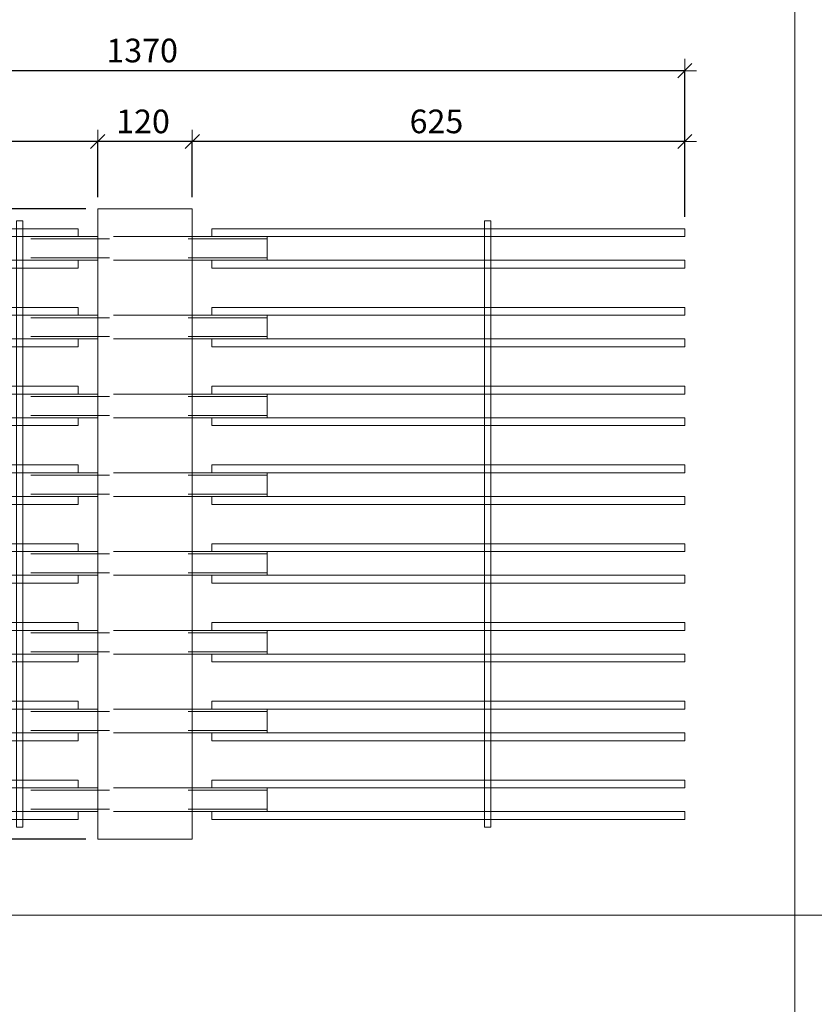
# Model space of a CAD drawing. Units: metres. Extents: x -7.9 to 22.6, y -30.7 to 22.3.
# Drawn here: x 14.2 to 15.2, y -29.4 to -28.2 of the extents above; entities that cross this region are included whole.
import ezdxf

# ---------------------------------------------------------------- set-up
doc = ezdxf.new("R2010")
doc.units = ezdxf.units.M
doc.header["$PDMODE"] = 65
doc.linetypes.add('AUSGEZOGEN', pattern=[0])
doc.linetypes.add('VERDECKT2_S2', pattern=[0.018, 0.01, -0.008])
for name, color, linetype, lineweight in [('1_TEIL', 59, 'AUSGEZOGEN', 13), ('EINLAGEN', 252, 'AUSGEZOGEN', 13), ('STANDARD', 7, 'AUSGEZOGEN', 13), ('VERMASSUNG_PRODUKTION', 6, 'AUSGEZOGEN', 13)]:
    doc.layers.add(name, color=color, linetype=linetype, lineweight=lineweight)
doc.styles.add('ARIAL', font='ARIAL.TTF')
doc.dimstyles.new('DIMSTYLE_3', dxfattribs={"dimtxt": 0.03, "dimasz": 0.03, "dimexe": 0, "dimexo": 0, "dimgap": 0.015, "dimtad": 2, "dimdec": 0, "dimlfac": 1000, "dimrnd": 0.1, "dimzin": 12, "dimdsep": 46, "dimtxsty": 'ARIAL', "dimblk1": 'ALL_ML_STRICH', "dimblk2": 'ALL_ML_STRICH', "dimsah": 1, "dimcen": 0, "dimclrd": 7, "dimclre": 6, "dimclrt": 7, "dimadec": 0, "dimazin": 0, "dimtfac": 1, "dimtdec": 0, "dimtix": 1, "dimtmove": 2, "dimatfit": 3, "dimfxl": 0, "dimtzin": 0, "dimlwd": 0, "dimlwe": 13, "dimarcsym": 0})
doc.dimstyles.new('DIMSTYLE_7', dxfattribs={"dimtxt": 0.03, "dimasz": 0.03, "dimexe": 0, "dimexo": 0, "dimgap": 0.015, "dimtad": 2, "dimdec": 0, "dimlfac": 1000, "dimrnd": 0.1, "dimzin": 12, "dimdsep": 46, "dimtxsty": 'ARIAL', "dimblk1": 'ALL_ML_STRICH', "dimblk2": 'ALL_ML_STRICH', "dimsah": 1, "dimcen": 0, "dimclrd": 7, "dimclre": 6, "dimclrt": 7, "dimadec": 0, "dimazin": 0, "dimtfac": 1, "dimtdec": 0, "dimtix": 1, "dimtmove": 2, "dimatfit": 3, "dimfxl": 0, "dimtvp": 1.2, "dimtzin": 0, "dimlwd": 0, "dimlwe": 13, "dimarcsym": 0})

# ---------------------------------------------------------------- blocks, each defined once
blk = doc.blocks.new('ALL_ML_STRICH')
at = {"color": 0, "linetype": 'ByBlock', "lineweight": -2}
for p, q in [((0, -0.5), (0, 0.5)), ((-1, 0), (0.5, 0)), ((-0.3, -0.3), (0.3, 0.3))]:
    blk.add_line(p, q, dxfattribs=at)
blk = doc.blocks.new('*D4886')
at = {"layer": 'DEFPOINTS', "color": 6, "lineweight": 13, "transparency": 33554687}
for p in [(14.2912, -28.4231), (13.4706, -29.2231), (14.2912, -29.2231)]:
    blk.add_point(p, dxfattribs=at)
at = {"layer": 'VERMASSUNG_PRODUKTION', "color": 6, "linetype": 'AUSGEZOGEN', "lineweight": -2, "transparency": 33554687}
for p, q in [((14.2762, -28.4231), (13.4706, -28.4231)), ((14.2762, -29.2231), (13.4706, -29.2231))]:
    blk.add_line(p, q, dxfattribs=at)
at = {"layer": 'VERMASSUNG_PRODUKTION', "color": 6, "lineweight": -2, "transparency": 33554687}
blk.add_line((13.4706, -29.2231), (13.4706, -28.4231), dxfattribs=at)
at = {"layer": 'VERMASSUNG_PRODUKTION', "color": 7, "lineweight": 13, "transparency": 33554687, "xscale": 0.03, "yscale": 0.03, "zscale": 0.03}
for p, rotation in [((13.4706, -28.4231), 90), ((13.4706, -29.2231), 270)]:
    blk.add_blockref('ALL_ML_STRICH', p, dxfattribs=dict(at, rotation=rotation))
at = {"layer": 'VERMASSUNG_PRODUKTION', "color": 7, "lineweight": 13, "transparency": 33554687, "insert": (13.4451, -28.8256), "char_height": 0.03, "width": 0.09, "attachment_point": 5, "rotation": 90, "style": 'ARIAL'}
blk.add_mtext('\\A1;{800}', dxfattribs=at)
blk = doc.blocks.new('*D5022')
at = {"layer": 'DEFPOINTS', "color": 6, "lineweight": 13, "transparency": 33554687}
for p in [(15.0362, -28.2475), (13.6662, -28.4481), (15.0362, -28.4481)]:
    blk.add_point(p, dxfattribs=at)
at = {"layer": 'VERMASSUNG_PRODUKTION', "color": 6, "linetype": 'AUSGEZOGEN', "lineweight": -2, "transparency": 33554687}
for p, q in [((13.6662, -28.4331), (13.6662, -28.2475)), ((15.0362, -28.4331), (15.0362, -28.2475))]:
    blk.add_line(p, q, dxfattribs=at)
at = {"layer": 'VERMASSUNG_PRODUKTION', "color": 6, "lineweight": -2, "transparency": 33554687}
blk.add_line((15.0362, -28.2475), (13.6662, -28.2475), dxfattribs=at)
at = {"layer": 'VERMASSUNG_PRODUKTION', "color": 7, "lineweight": 13, "transparency": 33554687, "xscale": 0.03, "yscale": 0.03, "zscale": 0.03}
for p, rotation in [((13.6662, -28.2475), 180), ((15.0362, -28.2475), 360)]:
    blk.add_blockref('ALL_ML_STRICH', p, dxfattribs=dict(at, rotation=rotation))
at = {"layer": 'VERMASSUNG_PRODUKTION', "color": 7, "lineweight": 13, "transparency": 33554687, "insert": (14.3476, -28.2219), "char_height": 0.03, "width": 0.12, "attachment_point": 5, "style": 'ARIAL'}
blk.add_mtext('\\A1;{1370}', dxfattribs=at)
blk = doc.blocks.new('*D5023')
at = {"layer": 'DEFPOINTS', "color": 6, "lineweight": 13, "transparency": 33554687}
for p in [(15.0362, -28.3375), (14.4112, -28.4231), (15.0362, -28.4481)]:
    blk.add_point(p, dxfattribs=at)
at = {"layer": 'VERMASSUNG_PRODUKTION', "color": 6, "linetype": 'AUSGEZOGEN', "lineweight": -2, "transparency": 33554687}
for p, q in [((14.4112, -28.4081), (14.4112, -28.3375)), ((15.0362, -28.4331), (15.0362, -28.3375))]:
    blk.add_line(p, q, dxfattribs=at)
at = {"layer": 'VERMASSUNG_PRODUKTION', "color": 6, "lineweight": -2, "transparency": 33554687}
blk.add_line((15.0362, -28.3375), (14.4112, -28.3375), dxfattribs=at)
at = {"layer": 'VERMASSUNG_PRODUKTION', "color": 7, "lineweight": 13, "transparency": 33554687, "xscale": 0.03, "yscale": 0.03, "zscale": 0.03}
for p, rotation in [((14.4112, -28.3375), 180), ((15.0362, -28.3375), 360)]:
    blk.add_blockref('ALL_ML_STRICH', p, dxfattribs=dict(at, rotation=rotation))
at = {"layer": 'VERMASSUNG_PRODUKTION', "color": 7, "lineweight": 13, "transparency": 33554687, "insert": (14.7211, -28.3119), "char_height": 0.03, "width": 0.09, "attachment_point": 5, "style": 'ARIAL'}
blk.add_mtext('\\A1;{625}', dxfattribs=at)
blk = doc.blocks.new('*D5024')
at = {"layer": 'DEFPOINTS', "color": 6, "lineweight": 13, "transparency": 33554687}
for p in [(14.4112, -28.3375), (14.2912, -28.4231), (14.4112, -28.4231)]:
    blk.add_point(p, dxfattribs=at)
at = {"layer": 'VERMASSUNG_PRODUKTION', "color": 6, "linetype": 'AUSGEZOGEN', "lineweight": -2, "transparency": 33554687}
for p, q in [((14.2912, -28.4081), (14.2912, -28.3375)), ((14.4112, -28.4081), (14.4112, -28.3375))]:
    blk.add_line(p, q, dxfattribs=at)
at = {"layer": 'VERMASSUNG_PRODUKTION', "color": 6, "lineweight": -2, "transparency": 33554687}
blk.add_line((14.4112, -28.3375), (14.2912, -28.3375), dxfattribs=at)
at = {"layer": 'VERMASSUNG_PRODUKTION', "color": 7, "lineweight": 13, "transparency": 33554687, "xscale": 0.03, "yscale": 0.03, "zscale": 0.03}
for p, rotation in [((14.2912, -28.3375), 180), ((14.4112, -28.3375), 360)]:
    blk.add_blockref('ALL_ML_STRICH', p, dxfattribs=dict(at, rotation=rotation))
at = {"layer": 'VERMASSUNG_PRODUKTION', "color": 7, "lineweight": 13, "transparency": 33554687, "insert": (14.3487, -28.3119), "char_height": 0.03, "width": 0.09, "attachment_point": 5, "style": 'ARIAL'}
blk.add_mtext('\\A1;{120}', dxfattribs=at)
blk = doc.blocks.new('*D5025')
at = {"layer": 'DEFPOINTS', "color": 6, "lineweight": 13, "transparency": 33554687}
for p in [(14.2912, -28.3375), (14.2912, -28.4231), (13.6662, -28.4481)]:
    blk.add_point(p, dxfattribs=at)
at = {"layer": 'VERMASSUNG_PRODUKTION', "color": 6, "linetype": 'AUSGEZOGEN', "lineweight": -2, "transparency": 33554687}
for p, q in [((13.6662, -28.4331), (13.6662, -28.3375)), ((14.2912, -28.4081), (14.2912, -28.3375))]:
    blk.add_line(p, q, dxfattribs=at)
at = {"layer": 'VERMASSUNG_PRODUKTION', "color": 6, "lineweight": -2, "transparency": 33554687}
blk.add_line((14.2912, -28.3375), (13.6662, -28.3375), dxfattribs=at)
at = {"layer": 'VERMASSUNG_PRODUKTION', "color": 7, "lineweight": 13, "transparency": 33554687, "xscale": 0.03, "yscale": 0.03, "zscale": 0.03}
for p, rotation in [((13.6662, -28.3375), 180), ((14.2912, -28.3375), 360)]:
    blk.add_blockref('ALL_ML_STRICH', p, dxfattribs=dict(at, rotation=rotation))
at = {"layer": 'VERMASSUNG_PRODUKTION', "color": 7, "lineweight": 13, "transparency": 33554687, "insert": (13.9761, -28.3119), "char_height": 0.03, "width": 0.09, "attachment_point": 5, "style": 'ARIAL'}
blk.add_mtext('\\A1;{625}', dxfattribs=at)
blk = doc.blocks.new('*D5065')
at = {"layer": 'DEFPOINTS', "color": 6, "lineweight": 13, "transparency": 33554687}
for p in [(14.1962, -29.1731), (13.5606, -29.2231), (14.2912, -29.2231)]:
    blk.add_point(p, dxfattribs=at)
at = {"layer": 'VERMASSUNG_PRODUKTION', "color": 6, "linetype": 'AUSGEZOGEN', "lineweight": -2, "transparency": 33554687}
for p, q in [((14.1812, -29.1731), (13.5606, -29.1731)), ((14.2762, -29.2231), (13.5606, -29.2231))]:
    blk.add_line(p, q, dxfattribs=at)
at = {"layer": 'VERMASSUNG_PRODUKTION', "color": 6, "lineweight": -2, "transparency": 33554687}
blk.add_line((13.5606, -29.2231), (13.5606, -29.1731), dxfattribs=at)
at = {"layer": 'VERMASSUNG_PRODUKTION', "color": 7, "lineweight": 13, "transparency": 33554687, "xscale": 0.03, "yscale": 0.03, "zscale": 0.03}
for p, rotation in [((13.5606, -29.1731), 90), ((13.5606, -29.2231), 270)]:
    blk.add_blockref('ALL_ML_STRICH', p, dxfattribs=dict(at, rotation=rotation))
at = {"layer": 'VERMASSUNG_PRODUKTION', "color": 7, "lineweight": 13, "transparency": 33554687, "insert": (13.5351, -29.2557), "char_height": 0.03, "width": 0.06, "attachment_point": 5, "rotation": 90, "style": 'ARIAL'}
blk.add_mtext('\\A1;{50}', dxfattribs=at)
blk = doc.blocks.new('*D5066')
at = {"layer": 'DEFPOINTS', "color": 6, "lineweight": 13, "transparency": 33554687}
for p in [(14.1882, -29.0731), (13.5606, -29.1731), (14.1962, -29.1731)]:
    blk.add_point(p, dxfattribs=at)
at = {"layer": 'VERMASSUNG_PRODUKTION', "color": 6, "linetype": 'AUSGEZOGEN', "lineweight": -2, "transparency": 33554687}
for p, q in [((14.1732, -29.0731), (13.5606, -29.0731)), ((14.1812, -29.1731), (13.5606, -29.1731))]:
    blk.add_line(p, q, dxfattribs=at)
at = {"layer": 'VERMASSUNG_PRODUKTION', "color": 6, "lineweight": -2, "transparency": 33554687}
blk.add_line((13.5606, -29.1731), (13.5606, -29.0731), dxfattribs=at)
at = {"layer": 'VERMASSUNG_PRODUKTION', "color": 7, "lineweight": 13, "transparency": 33554687, "xscale": 0.03, "yscale": 0.03, "zscale": 0.03}
for p, rotation in [((13.5606, -29.0731), 90), ((13.5606, -29.1731), 270)]:
    blk.add_blockref('ALL_ML_STRICH', p, dxfattribs=dict(at, rotation=rotation))
at = {"layer": 'VERMASSUNG_PRODUKTION', "color": 7, "lineweight": 13, "transparency": 33554687, "insert": (13.5351, -29.1256), "char_height": 0.03, "width": 0.09, "attachment_point": 5, "rotation": 90, "style": 'ARIAL'}
blk.add_mtext('\\A1;{100}', dxfattribs=at)
blk = doc.blocks.new('*D5071')
at = {"layer": 'DEFPOINTS', "color": 6, "lineweight": 13, "transparency": 33554687}
for p in [(14.1962, -28.5731), (13.5606, -28.6731), (14.1882, -28.6731)]:
    blk.add_point(p, dxfattribs=at)
at = {"layer": 'VERMASSUNG_PRODUKTION', "color": 6, "linetype": 'AUSGEZOGEN', "lineweight": -2, "transparency": 33554687}
for p, q in [((14.1812, -28.5731), (13.5606, -28.5731)), ((14.1732, -28.6731), (13.5606, -28.6731))]:
    blk.add_line(p, q, dxfattribs=at)
at = {"layer": 'VERMASSUNG_PRODUKTION', "color": 6, "lineweight": -2, "transparency": 33554687}
blk.add_line((13.5606, -28.6731), (13.5606, -28.5731), dxfattribs=at)
at = {"layer": 'VERMASSUNG_PRODUKTION', "color": 7, "lineweight": 13, "transparency": 33554687, "xscale": 0.03, "yscale": 0.03, "zscale": 0.03}
for p, rotation in [((13.5606, -28.5731), 90), ((13.5606, -28.6731), 270)]:
    blk.add_blockref('ALL_ML_STRICH', p, dxfattribs=dict(at, rotation=rotation))
at = {"layer": 'VERMASSUNG_PRODUKTION', "color": 7, "lineweight": 13, "transparency": 33554687, "insert": (13.5351, -28.6256), "char_height": 0.03, "width": 0.09, "attachment_point": 5, "rotation": 90, "style": 'ARIAL'}
blk.add_mtext('\\A1;{100}', dxfattribs=at)
blk = doc.blocks.new('*D5072')
at = {"layer": 'DEFPOINTS', "color": 6, "lineweight": 13, "transparency": 33554687}
for p in [(14.1962, -28.4731), (13.5606, -28.5731), (14.1962, -28.5731)]:
    blk.add_point(p, dxfattribs=at)
at = {"layer": 'VERMASSUNG_PRODUKTION', "color": 6, "linetype": 'AUSGEZOGEN', "lineweight": -2, "transparency": 33554687}
for p, q in [((14.1812, -28.4731), (13.5606, -28.4731)), ((14.1812, -28.5731), (13.5606, -28.5731))]:
    blk.add_line(p, q, dxfattribs=at)
at = {"layer": 'VERMASSUNG_PRODUKTION', "color": 6, "lineweight": -2, "transparency": 33554687}
blk.add_line((13.5606, -28.5731), (13.5606, -28.4731), dxfattribs=at)
at = {"layer": 'VERMASSUNG_PRODUKTION', "color": 7, "lineweight": 13, "transparency": 33554687, "xscale": 0.03, "yscale": 0.03, "zscale": 0.03}
for p, rotation in [((13.5606, -28.4731), 90), ((13.5606, -28.5731), 270)]:
    blk.add_blockref('ALL_ML_STRICH', p, dxfattribs=dict(at, rotation=rotation))
at = {"layer": 'VERMASSUNG_PRODUKTION', "color": 7, "lineweight": 13, "transparency": 33554687, "insert": (13.5351, -28.5256), "char_height": 0.03, "width": 0.09, "attachment_point": 5, "rotation": 90, "style": 'ARIAL'}
blk.add_mtext('\\A1;{100}', dxfattribs=at)
blk = doc.blocks.new('*D5073')
at = {"layer": 'DEFPOINTS', "color": 6, "lineweight": 13, "transparency": 33554687}
for p in [(14.2912, -28.4231), (13.5606, -28.4731), (14.1962, -28.4731)]:
    blk.add_point(p, dxfattribs=at)
at = {"layer": 'VERMASSUNG_PRODUKTION', "color": 6, "linetype": 'AUSGEZOGEN', "lineweight": -2, "transparency": 33554687}
for p, q in [((14.2762, -28.4231), (13.5606, -28.4231)), ((14.1812, -28.4731), (13.5606, -28.4731))]:
    blk.add_line(p, q, dxfattribs=at)
at = {"layer": 'VERMASSUNG_PRODUKTION', "color": 6, "lineweight": -2, "transparency": 33554687}
blk.add_line((13.5606, -28.4731), (13.5606, -28.4231), dxfattribs=at)
at = {"layer": 'VERMASSUNG_PRODUKTION', "color": 7, "lineweight": 13, "transparency": 33554687, "xscale": 0.03, "yscale": 0.03, "zscale": 0.03}
for p, rotation in [((13.5606, -28.4231), 90), ((13.5606, -28.4731), 270)]:
    blk.add_blockref('ALL_ML_STRICH', p, dxfattribs=dict(at, rotation=rotation))
at = {"layer": 'VERMASSUNG_PRODUKTION', "color": 7, "lineweight": 13, "transparency": 33554687, "insert": (13.5351, -28.3931), "char_height": 0.03, "width": 0.06, "attachment_point": 5, "rotation": 90, "style": 'ARIAL'}
blk.add_mtext('\\A1;{50}', dxfattribs=at)

msp = doc.modelspace()

# ---------------------------------------------------------------- linework, layer by layer
at = {"layer": '1_TEIL', "transparency": 33554687}
for points in [[(14.26619, -28.4481), (13.66619, -28.4481), (13.66619, -28.4581), (14.26619, -28.4581), (14.26619, -28.4481)], [(14.18819, -29.2081), (14.18819, -28.4381), (14.19619, -28.4381), (14.19619, -29.2081), (14.18819, -29.2081)], [(14.43619, -28.4481), (15.03619, -28.4481), (15.03619, -28.4581), (14.43619, -28.4581), (14.43619, -28.4481)], [(14.78219, -29.2081), (14.78219, -28.4381), (14.79019, -28.4381), (14.79019, -29.2081), (14.78219, -29.2081)], [(14.26619, -28.4881), (13.66619, -28.4881), (13.66619, -28.4981), (14.26619, -28.4981), (14.26619, -28.4881)], [(14.43619, -28.4881), (15.03619, -28.4881), (15.03619, -28.4981), (14.43619, -28.4981), (14.43619, -28.4881)], [(14.26619, -28.5481), (13.66619, -28.5481), (13.66619, -28.5581), (14.26619, -28.5581), (14.26619, -28.5481)], [(14.43619, -28.5481), (15.03619, -28.5481), (15.03619, -28.5581), (14.43619, -28.5581), (14.43619, -28.5481)], [(14.26619, -28.5881), (13.66619, -28.5881), (13.66619, -28.5981), (14.26619, -28.5981), (14.26619, -28.5881)], [(14.43619, -28.5881), (15.03619, -28.5881), (15.03619, -28.5981), (14.43619, -28.5981), (14.43619, -28.5881)], [(14.26619, -28.6481), (13.66619, -28.6481), (13.66619, -28.6581), (14.26619, -28.6581), (14.26619, -28.6481)], [(14.43619, -28.6481), (15.03619, -28.6481), (15.03619, -28.6581), (14.43619, -28.6581), (14.43619, -28.6481)], [(14.26619, -28.6881), (13.66619, -28.6881), (13.66619, -28.6981), (14.26619, -28.6981), (14.26619, -28.6881)], [(14.43619, -28.6881), (15.03619, -28.6881), (15.03619, -28.6981), (14.43619, -28.6981), (14.43619, -28.6881)], [(14.26619, -28.7481), (13.66619, -28.7481), (13.66619, -28.7581), (14.26619, -28.7581), (14.26619, -28.7481)], [(14.43619, -28.7481), (15.03619, -28.7481), (15.03619, -28.7581), (14.43619, -28.7581), (14.43619, -28.7481)], [(14.26619, -28.7881), (13.66619, -28.7881), (13.66619, -28.7981), (14.26619, -28.7981), (14.26619, -28.7881)], [(14.43619, -28.7881), (15.03619, -28.7881), (15.03619, -28.7981), (14.43619, -28.7981), (14.43619, -28.7881)], [(14.26619, -28.8481), (13.66619, -28.8481), (13.66619, -28.8581), (14.26619, -28.8581), (14.26619, -28.8481)], [(14.43619, -28.8481), (15.03619, -28.8481), (15.03619, -28.8581), (14.43619, -28.8581), (14.43619, -28.8481)], [(14.26619, -28.8881), (13.66619, -28.8881), (13.66619, -28.8981), (14.26619, -28.8981), (14.26619, -28.8881)], [(14.43619, -28.8881), (15.03619, -28.8881), (15.03619, -28.8981), (14.43619, -28.8981), (14.43619, -28.8881)], [(14.26619, -28.9481), (13.66619, -28.9481), (13.66619, -28.9581), (14.26619, -28.9581), (14.26619, -28.9481)], [(14.43619, -28.9481), (15.03619, -28.9481), (15.03619, -28.9581), (14.43619, -28.9581), (14.43619, -28.9481)], [(14.26619, -28.9881), (13.66619, -28.9881), (13.66619, -28.9981), (14.26619, -28.9981), (14.26619, -28.9881)], [(14.43619, -28.9881), (15.03619, -28.9881), (15.03619, -28.9981), (14.43619, -28.9981), (14.43619, -28.9881)], [(14.26619, -29.0481), (13.66619, -29.0481), (13.66619, -29.0581), (14.26619, -29.0581), (14.26619, -29.0481)], [(14.43619, -29.0481), (15.03619, -29.0481), (15.03619, -29.0581), (14.43619, -29.0581), (14.43619, -29.0481)], [(14.26619, -29.0881), (13.66619, -29.0881), (13.66619, -29.0981), (14.26619, -29.0981), (14.26619, -29.0881)], [(14.43619, -29.0881), (15.03619, -29.0881), (15.03619, -29.0981), (14.43619, -29.0981), (14.43619, -29.0881)], [(14.26619, -29.1481), (13.66619, -29.1481), (13.66619, -29.1581), (14.26619, -29.1581), (14.26619, -29.1481)], [(14.43619, -29.1481), (15.03619, -29.1481), (15.03619, -29.1581), (14.43619, -29.1581), (14.43619, -29.1481)], [(14.26619, -29.1881), (13.66619, -29.1881), (13.66619, -29.1981), (14.26619, -29.1981), (14.26619, -29.1881)], [(14.43619, -29.1881), (15.03619, -29.1881), (15.03619, -29.1981), (14.43619, -29.1981), (14.43619, -29.1881)]]:
    msp.add_lwpolyline(points, close=True, dxfattribs=at)
at = {"layer": 'EINLAGEN', "transparency": 33554687}
for p, q in [((15.17573, -22.02958), (15.17573, -30.66958)), ((12.97573, -29.31958), (22.59573, -29.31958))]:
    msp.add_line(p, q, dxfattribs=at)
at = {"layer": 'STANDARD', "color": 7, "linetype": 'AUSGEZOGEN', "lineweight": 18, "transparency": 33554687}
for p, q in [((14.29119, -29.2231), (14.29119, -28.4231)), ((14.29119, -28.4231), (14.41119, -28.4231)), ((14.41119, -28.4231), (14.41119, -29.2231)), ((14.19619, -28.4581), (14.19619, -28.45822)), ((14.29119, -28.4581), (14.19619, -28.4581)), ((14.19619, -28.45822), (14.19619, -28.45858)), ((14.19619, -28.45858), (14.19619, -28.45917)), ((14.19619, -28.45917), (14.19619, -28.45997)), ((14.19619, -28.45997), (14.19619, -28.46096)), ((14.19619, -28.46096), (14.19619, -28.4621)), ((14.19619, -28.4621), (14.19619, -28.46337)), ((14.50619, -28.4581), (14.41119, -28.4581)), ((14.50619, -28.45822), (14.50619, -28.4581)), ((14.50619, -28.4581), (14.50619, -28.45822)), ((14.50619, -28.45858), (14.50619, -28.45822)), ((14.50619, -28.45822), (14.50619, -28.45858)), ((14.50619, -28.45917), (14.50619, -28.45858)), ((14.50619, -28.45858), (14.50619, -28.45917)), ((14.50619, -28.45997), (14.50619, -28.45917)), ((14.50619, -28.45917), (14.50619, -28.45997)), ((14.50619, -28.46096), (14.50619, -28.45997)), ((14.50619, -28.45997), (14.50619, -28.46096)), ((14.50619, -28.4621), (14.50619, -28.46096)), ((14.50619, -28.46096), (14.50619, -28.4621)), ((14.50619, -28.46337), (14.50619, -28.4621)), ((14.50619, -28.4621), (14.50619, -28.46337)), ((14.19619, -28.46337), (14.19619, -28.46471)), ((14.19619, -28.46471), (14.19619, -28.4661)), ((14.19619, -28.4661), (14.19619, -28.4801)), ((14.50619, -28.46471), (14.50619, -28.46337)), ((14.50619, -28.46337), (14.50619, -28.46471)), ((14.50619, -28.4661), (14.50619, -28.46471)), ((14.50619, -28.46471), (14.50619, -28.4661)), ((14.50619, -28.4801), (14.50619, -28.4661)), ((14.50619, -28.4661), (14.50619, -28.4801)), ((14.19619, -28.4801), (14.19619, -28.48149)), ((14.19619, -28.48149), (14.19619, -28.48284)), ((14.19619, -28.48284), (14.19619, -28.4841)), ((14.19619, -28.4841), (14.19619, -28.48524)), ((14.19619, -28.48524), (14.19619, -28.48623)), ((14.19619, -28.48623), (14.19619, -28.48703)), ((14.19619, -28.48703), (14.19619, -28.48762)), ((14.50619, -28.48149), (14.50619, -28.4801)), ((14.50619, -28.4801), (14.50619, -28.48149)), ((14.50619, -28.48284), (14.50619, -28.48149)), ((14.50619, -28.48149), (14.50619, -28.48284)), ((14.50619, -28.4841), (14.50619, -28.48284)), ((14.50619, -28.48284), (14.50619, -28.4841)), ((14.50619, -28.48524), (14.50619, -28.4841)), ((14.50619, -28.4841), (14.50619, -28.48524)), ((14.50619, -28.48623), (14.50619, -28.48524)), ((14.50619, -28.48524), (14.50619, -28.48623)), ((14.50619, -28.48703), (14.50619, -28.48623)), ((14.50619, -28.48623), (14.50619, -28.48703)), ((14.50619, -28.48762), (14.50619, -28.48703)), ((14.50619, -28.48703), (14.50619, -28.48762)), ((14.19619, -28.48762), (14.19619, -28.48798)), ((14.19619, -28.48798), (14.19619, -28.4881)), ((14.29119, -28.4881), (14.19619, -28.4881)), ((14.50619, -28.4881), (14.41119, -28.4881)), ((14.50619, -28.48798), (14.50619, -28.48762)), ((14.50619, -28.48762), (14.50619, -28.48798)), ((14.50619, -28.4881), (14.50619, -28.48798)), ((14.50619, -28.48798), (14.50619, -28.4881)), ((14.19619, -28.5581), (14.19619, -28.55822)), ((14.29119, -28.5581), (14.19619, -28.5581)), ((14.19619, -28.55822), (14.19619, -28.55858)), ((14.19619, -28.55858), (14.19619, -28.55917)), ((14.19619, -28.55917), (14.19619, -28.55997)), ((14.19619, -28.55997), (14.19619, -28.56096)), ((14.19619, -28.56096), (14.19619, -28.5621)), ((14.19619, -28.5621), (14.19619, -28.56337)), ((14.50619, -28.5581), (14.41119, -28.5581)), ((14.50619, -28.55822), (14.50619, -28.5581)), ((14.50619, -28.5581), (14.50619, -28.55822)), ((14.50619, -28.55858), (14.50619, -28.55822)), ((14.50619, -28.55822), (14.50619, -28.55858)), ((14.50619, -28.55917), (14.50619, -28.55858)), ((14.50619, -28.55858), (14.50619, -28.55917)), ((14.50619, -28.55997), (14.50619, -28.55917)), ((14.50619, -28.55917), (14.50619, -28.55997)), ((14.50619, -28.56096), (14.50619, -28.55997)), ((14.50619, -28.55997), (14.50619, -28.56096)), ((14.50619, -28.5621), (14.50619, -28.56096)), ((14.50619, -28.56096), (14.50619, -28.5621)), ((14.50619, -28.56337), (14.50619, -28.5621)), ((14.50619, -28.5621), (14.50619, -28.56337)), ((14.19619, -28.56337), (14.19619, -28.56471)), ((14.19619, -28.56471), (14.19619, -28.5661)), ((14.19619, -28.5661), (14.19619, -28.5801)), ((14.50619, -28.56471), (14.50619, -28.56337)), ((14.50619, -28.56337), (14.50619, -28.56471)), ((14.50619, -28.5661), (14.50619, -28.56471)), ((14.50619, -28.56471), (14.50619, -28.5661)), ((14.50619, -28.5801), (14.50619, -28.5661)), ((14.50619, -28.5661), (14.50619, -28.5801)), ((14.19619, -28.5801), (14.19619, -28.58149)), ((14.19619, -28.58149), (14.19619, -28.58284)), ((14.19619, -28.58284), (14.19619, -28.5841)), ((14.19619, -28.5841), (14.19619, -28.58524)), ((14.19619, -28.58524), (14.19619, -28.58623)), ((14.19619, -28.58623), (14.19619, -28.58703)), ((14.19619, -28.58703), (14.19619, -28.58762)), ((14.50619, -28.58149), (14.50619, -28.5801)), ((14.50619, -28.5801), (14.50619, -28.58149)), ((14.50619, -28.58284), (14.50619, -28.58149)), ((14.50619, -28.58149), (14.50619, -28.58284)), ((14.50619, -28.5841), (14.50619, -28.58284)), ((14.50619, -28.58284), (14.50619, -28.5841)), ((14.50619, -28.58524), (14.50619, -28.5841)), ((14.50619, -28.5841), (14.50619, -28.58524)), ((14.50619, -28.58623), (14.50619, -28.58524)), ((14.50619, -28.58524), (14.50619, -28.58623)), ((14.50619, -28.58703), (14.50619, -28.58623)), ((14.50619, -28.58623), (14.50619, -28.58703)), ((14.50619, -28.58762), (14.50619, -28.58703)), ((14.50619, -28.58703), (14.50619, -28.58762)), ((14.19619, -28.58762), (14.19619, -28.58798)), ((14.19619, -28.58798), (14.19619, -28.5881)), ((14.29119, -28.5881), (14.19619, -28.5881)), ((14.50619, -28.5881), (14.41119, -28.5881)), ((14.50619, -28.58798), (14.50619, -28.58762)), ((14.50619, -28.58762), (14.50619, -28.58798)), ((14.50619, -28.5881), (14.50619, -28.58798)), ((14.50619, -28.58798), (14.50619, -28.5881)), ((14.19619, -28.6581), (14.19619, -28.65822)), ((14.29119, -28.6581), (14.19619, -28.6581)), ((14.19619, -28.65822), (14.19619, -28.65858)), ((14.19619, -28.65858), (14.19619, -28.65917)), ((14.19619, -28.65917), (14.19619, -28.65997)), ((14.19619, -28.65997), (14.19619, -28.66096)), ((14.19619, -28.66096), (14.19619, -28.6621)), ((14.19619, -28.6621), (14.19619, -28.66337)), ((14.50619, -28.6581), (14.41119, -28.6581)), ((14.50619, -28.65822), (14.50619, -28.6581)), ((14.50619, -28.6581), (14.50619, -28.65822)), ((14.50619, -28.65858), (14.50619, -28.65822)), ((14.50619, -28.65822), (14.50619, -28.65858)), ((14.50619, -28.65917), (14.50619, -28.65858)), ((14.50619, -28.65858), (14.50619, -28.65917)), ((14.50619, -28.65997), (14.50619, -28.65917)), ((14.50619, -28.65917), (14.50619, -28.65997)), ((14.50619, -28.66096), (14.50619, -28.65997)), ((14.50619, -28.65997), (14.50619, -28.66096)), ((14.50619, -28.6621), (14.50619, -28.66096)), ((14.50619, -28.66096), (14.50619, -28.6621)), ((14.50619, -28.66337), (14.50619, -28.6621)), ((14.50619, -28.6621), (14.50619, -28.66337)), ((14.19619, -28.66337), (14.19619, -28.66471)), ((14.19619, -28.66471), (14.19619, -28.6661)), ((14.19619, -28.6661), (14.19619, -28.6801)), ((14.50619, -28.66471), (14.50619, -28.66337)), ((14.50619, -28.66337), (14.50619, -28.66471)), ((14.50619, -28.6661), (14.50619, -28.66471)), ((14.50619, -28.66471), (14.50619, -28.6661)), ((14.50619, -28.6801), (14.50619, -28.6661)), ((14.50619, -28.6661), (14.50619, -28.6801)), ((14.19619, -28.6801), (14.19619, -28.68149)), ((14.19619, -28.68149), (14.19619, -28.68284)), ((14.19619, -28.68284), (14.19619, -28.6841)), ((14.19619, -28.6841), (14.19619, -28.68524)), ((14.19619, -28.68524), (14.19619, -28.68623)), ((14.19619, -28.68623), (14.19619, -28.68703)), ((14.19619, -28.68703), (14.19619, -28.68762)), ((14.50619, -28.68149), (14.50619, -28.6801)), ((14.50619, -28.6801), (14.50619, -28.68149)), ((14.50619, -28.68284), (14.50619, -28.68149)), ((14.50619, -28.68149), (14.50619, -28.68284)), ((14.50619, -28.6841), (14.50619, -28.68284)), ((14.50619, -28.68284), (14.50619, -28.6841)), ((14.50619, -28.68524), (14.50619, -28.6841)), ((14.50619, -28.6841), (14.50619, -28.68524)), ((14.50619, -28.68623), (14.50619, -28.68524)), ((14.50619, -28.68524), (14.50619, -28.68623)), ((14.50619, -28.68703), (14.50619, -28.68623)), ((14.50619, -28.68623), (14.50619, -28.68703)), ((14.50619, -28.68762), (14.50619, -28.68703)), ((14.50619, -28.68703), (14.50619, -28.68762)), ((14.19619, -28.68762), (14.19619, -28.68798)), ((14.19619, -28.68798), (14.19619, -28.6881)), ((14.29119, -28.6881), (14.19619, -28.6881)), ((14.50619, -28.6881), (14.41119, -28.6881)), ((14.50619, -28.68798), (14.50619, -28.68762)), ((14.50619, -28.68762), (14.50619, -28.68798)), ((14.50619, -28.6881), (14.50619, -28.68798)), ((14.50619, -28.68798), (14.50619, -28.6881)), ((14.19619, -28.7581), (14.19619, -28.75822)), ((14.29119, -28.7581), (14.19619, -28.7581)), ((14.19619, -28.75822), (14.19619, -28.75858)), ((14.19619, -28.75858), (14.19619, -28.75917)), ((14.19619, -28.75917), (14.19619, -28.75997)), ((14.19619, -28.75997), (14.19619, -28.76096)), ((14.19619, -28.76096), (14.19619, -28.7621)), ((14.19619, -28.7621), (14.19619, -28.76337)), ((14.50619, -28.7581), (14.41119, -28.7581)), ((14.50619, -28.75822), (14.50619, -28.7581)), ((14.50619, -28.7581), (14.50619, -28.75822)), ((14.50619, -28.75858), (14.50619, -28.75822)), ((14.50619, -28.75822), (14.50619, -28.75858)), ((14.50619, -28.75917), (14.50619, -28.75858)), ((14.50619, -28.75858), (14.50619, -28.75917)), ((14.50619, -28.75997), (14.50619, -28.75917)), ((14.50619, -28.75917), (14.50619, -28.75997)), ((14.50619, -28.76096), (14.50619, -28.75997)), ((14.50619, -28.75997), (14.50619, -28.76096)), ((14.50619, -28.7621), (14.50619, -28.76096)), ((14.50619, -28.76096), (14.50619, -28.7621)), ((14.50619, -28.76337), (14.50619, -28.7621)), ((14.50619, -28.7621), (14.50619, -28.76337)), ((14.19619, -28.76337), (14.19619, -28.76471)), ((14.19619, -28.76471), (14.19619, -28.7661)), ((14.19619, -28.7661), (14.19619, -28.7801)), ((14.50619, -28.76471), (14.50619, -28.76337)), ((14.50619, -28.76337), (14.50619, -28.76471)), ((14.50619, -28.7661), (14.50619, -28.76471)), ((14.50619, -28.76471), (14.50619, -28.7661)), ((14.50619, -28.7801), (14.50619, -28.7661)), ((14.50619, -28.7661), (14.50619, -28.7801)), ((14.19619, -28.7801), (14.19619, -28.78149)), ((14.19619, -28.78149), (14.19619, -28.78284)), ((14.19619, -28.78284), (14.19619, -28.7841)), ((14.19619, -28.7841), (14.19619, -28.78524)), ((14.19619, -28.78524), (14.19619, -28.78623)), ((14.19619, -28.78623), (14.19619, -28.78703)), ((14.19619, -28.78703), (14.19619, -28.78762)), ((14.50619, -28.78149), (14.50619, -28.7801)), ((14.50619, -28.7801), (14.50619, -28.78149)), ((14.50619, -28.78284), (14.50619, -28.78149)), ((14.50619, -28.78149), (14.50619, -28.78284)), ((14.50619, -28.7841), (14.50619, -28.78284)), ((14.50619, -28.78284), (14.50619, -28.7841)), ((14.50619, -28.78524), (14.50619, -28.7841)), ((14.50619, -28.7841), (14.50619, -28.78524)), ((14.50619, -28.78623), (14.50619, -28.78524)), ((14.50619, -28.78524), (14.50619, -28.78623)), ((14.50619, -28.78703), (14.50619, -28.78623)), ((14.50619, -28.78623), (14.50619, -28.78703)), ((14.50619, -28.78762), (14.50619, -28.78703)), ((14.50619, -28.78703), (14.50619, -28.78762)), ((14.19619, -28.78762), (14.19619, -28.78798)), ((14.19619, -28.78798), (14.19619, -28.7881)), ((14.29119, -28.7881), (14.19619, -28.7881)), ((14.50619, -28.7881), (14.41119, -28.7881)), ((14.50619, -28.78798), (14.50619, -28.78762)), ((14.50619, -28.78762), (14.50619, -28.78798)), ((14.50619, -28.7881), (14.50619, -28.78798)), ((14.50619, -28.78798), (14.50619, -28.7881)), ((14.19619, -28.8581), (14.19619, -28.85822)), ((14.29119, -28.8581), (14.19619, -28.8581)), ((14.19619, -28.85822), (14.19619, -28.85858)), ((14.19619, -28.85858), (14.19619, -28.85917)), ((14.19619, -28.85917), (14.19619, -28.85997)), ((14.19619, -28.85997), (14.19619, -28.86096)), ((14.19619, -28.86096), (14.19619, -28.8621)), ((14.19619, -28.8621), (14.19619, -28.86337)), ((14.50619, -28.8581), (14.41119, -28.8581)), ((14.50619, -28.85822), (14.50619, -28.8581)), ((14.50619, -28.8581), (14.50619, -28.85822)), ((14.50619, -28.85858), (14.50619, -28.85822)), ((14.50619, -28.85822), (14.50619, -28.85858)), ((14.50619, -28.85917), (14.50619, -28.85858)), ((14.50619, -28.85858), (14.50619, -28.85917)), ((14.50619, -28.85997), (14.50619, -28.85917)), ((14.50619, -28.85917), (14.50619, -28.85997)), ((14.50619, -28.86096), (14.50619, -28.85997)), ((14.50619, -28.85997), (14.50619, -28.86096)), ((14.50619, -28.8621), (14.50619, -28.86096)), ((14.50619, -28.86096), (14.50619, -28.8621)), ((14.50619, -28.86337), (14.50619, -28.8621)), ((14.50619, -28.8621), (14.50619, -28.86337)), ((14.19619, -28.86337), (14.19619, -28.86471)), ((14.19619, -28.86471), (14.19619, -28.8661)), ((14.19619, -28.8661), (14.19619, -28.8801)), ((14.50619, -28.86471), (14.50619, -28.86337)), ((14.50619, -28.86337), (14.50619, -28.86471)), ((14.50619, -28.8661), (14.50619, -28.86471)), ((14.50619, -28.86471), (14.50619, -28.8661)), ((14.50619, -28.8801), (14.50619, -28.8661)), ((14.50619, -28.8661), (14.50619, -28.8801)), ((14.19619, -28.8801), (14.19619, -28.88149)), ((14.19619, -28.88149), (14.19619, -28.88284)), ((14.19619, -28.88284), (14.19619, -28.8841)), ((14.19619, -28.8841), (14.19619, -28.88524)), ((14.19619, -28.88524), (14.19619, -28.88623)), ((14.19619, -28.88623), (14.19619, -28.88703)), ((14.19619, -28.88703), (14.19619, -28.88762)), ((14.50619, -28.88149), (14.50619, -28.8801)), ((14.50619, -28.8801), (14.50619, -28.88149)), ((14.50619, -28.88284), (14.50619, -28.88149)), ((14.50619, -28.88149), (14.50619, -28.88284)), ((14.50619, -28.8841), (14.50619, -28.88284)), ((14.50619, -28.88284), (14.50619, -28.8841)), ((14.50619, -28.88524), (14.50619, -28.8841)), ((14.50619, -28.8841), (14.50619, -28.88524)), ((14.50619, -28.88623), (14.50619, -28.88524)), ((14.50619, -28.88524), (14.50619, -28.88623)), ((14.50619, -28.88703), (14.50619, -28.88623)), ((14.50619, -28.88623), (14.50619, -28.88703)), ((14.50619, -28.88762), (14.50619, -28.88703)), ((14.50619, -28.88703), (14.50619, -28.88762)), ((14.19619, -28.88762), (14.19619, -28.88798)), ((14.19619, -28.88798), (14.19619, -28.8881)), ((14.29119, -28.8881), (14.19619, -28.8881)), ((14.50619, -28.8881), (14.41119, -28.8881)), ((14.50619, -28.88798), (14.50619, -28.88762)), ((14.50619, -28.88762), (14.50619, -28.88798)), ((14.50619, -28.8881), (14.50619, -28.88798)), ((14.50619, -28.88798), (14.50619, -28.8881)), ((14.19619, -28.9581), (14.19619, -28.95822)), ((14.29119, -28.9581), (14.19619, -28.9581)), ((14.19619, -28.95822), (14.19619, -28.95858)), ((14.19619, -28.95858), (14.19619, -28.95917)), ((14.19619, -28.95917), (14.19619, -28.95997)), ((14.19619, -28.95997), (14.19619, -28.96096)), ((14.19619, -28.96096), (14.19619, -28.9621)), ((14.19619, -28.9621), (14.19619, -28.96337)), ((14.50619, -28.9581), (14.41119, -28.9581)), ((14.50619, -28.95822), (14.50619, -28.9581)), ((14.50619, -28.9581), (14.50619, -28.95822)), ((14.50619, -28.95858), (14.50619, -28.95822)), ((14.50619, -28.95822), (14.50619, -28.95858)), ((14.50619, -28.95917), (14.50619, -28.95858)), ((14.50619, -28.95858), (14.50619, -28.95917)), ((14.50619, -28.95997), (14.50619, -28.95917)), ((14.50619, -28.95917), (14.50619, -28.95997)), ((14.50619, -28.96096), (14.50619, -28.95997)), ((14.50619, -28.95997), (14.50619, -28.96096)), ((14.50619, -28.9621), (14.50619, -28.96096)), ((14.50619, -28.96096), (14.50619, -28.9621)), ((14.50619, -28.96337), (14.50619, -28.9621)), ((14.50619, -28.9621), (14.50619, -28.96337)), ((14.19619, -28.96337), (14.19619, -28.96471)), ((14.19619, -28.96471), (14.19619, -28.9661)), ((14.19619, -28.9661), (14.19619, -28.9801)), ((14.50619, -28.96471), (14.50619, -28.96337)), ((14.50619, -28.96337), (14.50619, -28.96471)), ((14.50619, -28.9661), (14.50619, -28.96471)), ((14.50619, -28.96471), (14.50619, -28.9661)), ((14.50619, -28.9801), (14.50619, -28.9661)), ((14.50619, -28.9661), (14.50619, -28.9801)), ((14.19619, -28.9801), (14.19619, -28.98149)), ((14.19619, -28.98149), (14.19619, -28.98284)), ((14.19619, -28.98284), (14.19619, -28.9841)), ((14.19619, -28.9841), (14.19619, -28.98524)), ((14.19619, -28.98524), (14.19619, -28.98623)), ((14.19619, -28.98623), (14.19619, -28.98703)), ((14.19619, -28.98703), (14.19619, -28.98762)), ((14.50619, -28.98149), (14.50619, -28.9801)), ((14.50619, -28.9801), (14.50619, -28.98149)), ((14.50619, -28.98284), (14.50619, -28.98149)), ((14.50619, -28.98149), (14.50619, -28.98284)), ((14.50619, -28.9841), (14.50619, -28.98284)), ((14.50619, -28.98284), (14.50619, -28.9841)), ((14.50619, -28.98524), (14.50619, -28.9841)), ((14.50619, -28.9841), (14.50619, -28.98524)), ((14.50619, -28.98623), (14.50619, -28.98524)), ((14.50619, -28.98524), (14.50619, -28.98623)), ((14.50619, -28.98703), (14.50619, -28.98623)), ((14.50619, -28.98623), (14.50619, -28.98703)), ((14.50619, -28.98762), (14.50619, -28.98703)), ((14.50619, -28.98703), (14.50619, -28.98762)), ((14.19619, -28.98762), (14.19619, -28.98798)), ((14.19619, -28.98798), (14.19619, -28.9881)), ((14.29119, -28.9881), (14.19619, -28.9881)), ((14.50619, -28.9881), (14.41119, -28.9881)), ((14.50619, -28.98798), (14.50619, -28.98762)), ((14.50619, -28.98762), (14.50619, -28.98798)), ((14.50619, -28.9881), (14.50619, -28.98798)), ((14.50619, -28.98798), (14.50619, -28.9881)), ((14.19619, -29.0581), (14.19619, -29.05822)), ((14.29119, -29.0581), (14.19619, -29.0581)), ((14.19619, -29.05822), (14.19619, -29.05858)), ((14.19619, -29.05858), (14.19619, -29.05917)), ((14.19619, -29.05917), (14.19619, -29.05997)), ((14.19619, -29.05997), (14.19619, -29.06096)), ((14.19619, -29.06096), (14.19619, -29.0621)), ((14.19619, -29.0621), (14.19619, -29.06337)), ((14.50619, -29.0581), (14.41119, -29.0581)), ((14.50619, -29.05822), (14.50619, -29.0581)), ((14.50619, -29.0581), (14.50619, -29.05822)), ((14.50619, -29.05858), (14.50619, -29.05822)), ((14.50619, -29.05822), (14.50619, -29.05858)), ((14.50619, -29.05917), (14.50619, -29.05858)), ((14.50619, -29.05858), (14.50619, -29.05917)), ((14.50619, -29.05997), (14.50619, -29.05917)), ((14.50619, -29.05917), (14.50619, -29.05997)), ((14.50619, -29.06096), (14.50619, -29.05997)), ((14.50619, -29.05997), (14.50619, -29.06096)), ((14.50619, -29.0621), (14.50619, -29.06096)), ((14.50619, -29.06096), (14.50619, -29.0621)), ((14.50619, -29.06337), (14.50619, -29.0621)), ((14.50619, -29.0621), (14.50619, -29.06337)), ((14.19619, -29.06337), (14.19619, -29.06471)), ((14.19619, -29.06471), (14.19619, -29.0661)), ((14.19619, -29.0661), (14.19619, -29.0801)), ((14.50619, -29.06471), (14.50619, -29.06337)), ((14.50619, -29.06337), (14.50619, -29.06471)), ((14.50619, -29.0661), (14.50619, -29.06471)), ((14.50619, -29.06471), (14.50619, -29.0661)), ((14.50619, -29.0801), (14.50619, -29.0661)), ((14.50619, -29.0661), (14.50619, -29.0801)), ((14.19619, -29.0801), (14.19619, -29.08149)), ((14.19619, -29.08149), (14.19619, -29.08284)), ((14.19619, -29.08284), (14.19619, -29.0841)), ((14.19619, -29.0841), (14.19619, -29.08524)), ((14.19619, -29.08524), (14.19619, -29.08623)), ((14.19619, -29.08623), (14.19619, -29.08703)), ((14.19619, -29.08703), (14.19619, -29.08762)), ((14.50619, -29.08149), (14.50619, -29.0801)), ((14.50619, -29.0801), (14.50619, -29.08149)), ((14.50619, -29.08284), (14.50619, -29.08149)), ((14.50619, -29.08149), (14.50619, -29.08284)), ((14.50619, -29.0841), (14.50619, -29.08284)), ((14.50619, -29.08284), (14.50619, -29.0841)), ((14.50619, -29.08524), (14.50619, -29.0841)), ((14.50619, -29.0841), (14.50619, -29.08524)), ((14.50619, -29.08623), (14.50619, -29.08524)), ((14.50619, -29.08524), (14.50619, -29.08623)), ((14.50619, -29.08703), (14.50619, -29.08623)), ((14.50619, -29.08623), (14.50619, -29.08703)), ((14.50619, -29.08762), (14.50619, -29.08703)), ((14.50619, -29.08703), (14.50619, -29.08762)), ((14.19619, -29.08762), (14.19619, -29.08798)), ((14.19619, -29.08798), (14.19619, -29.0881)), ((14.29119, -29.0881), (14.19619, -29.0881)), ((14.50619, -29.0881), (14.41119, -29.0881)), ((14.50619, -29.08798), (14.50619, -29.08762)), ((14.50619, -29.08762), (14.50619, -29.08798)), ((14.50619, -29.0881), (14.50619, -29.08798)), ((14.50619, -29.08798), (14.50619, -29.0881)), ((14.19619, -29.1581), (14.19619, -29.15822)), ((14.29119, -29.1581), (14.19619, -29.1581)), ((14.19619, -29.15822), (14.19619, -29.15858)), ((14.19619, -29.15858), (14.19619, -29.15917)), ((14.19619, -29.15917), (14.19619, -29.15997)), ((14.19619, -29.15997), (14.19619, -29.16096)), ((14.19619, -29.16096), (14.19619, -29.1621)), ((14.19619, -29.1621), (14.19619, -29.16337)), ((14.50619, -29.1581), (14.41119, -29.1581)), ((14.50619, -29.15822), (14.50619, -29.1581)), ((14.50619, -29.1581), (14.50619, -29.15822)), ((14.50619, -29.15858), (14.50619, -29.15822)), ((14.50619, -29.15822), (14.50619, -29.15858)), ((14.50619, -29.15917), (14.50619, -29.15858)), ((14.50619, -29.15858), (14.50619, -29.15917)), ((14.50619, -29.15997), (14.50619, -29.15917)), ((14.50619, -29.15917), (14.50619, -29.15997)), ((14.50619, -29.16096), (14.50619, -29.15997)), ((14.50619, -29.15997), (14.50619, -29.16096)), ((14.50619, -29.1621), (14.50619, -29.16096)), ((14.50619, -29.16096), (14.50619, -29.1621)), ((14.50619, -29.16337), (14.50619, -29.1621)), ((14.50619, -29.1621), (14.50619, -29.16337)), ((14.19619, -29.16337), (14.19619, -29.16471)), ((14.19619, -29.16471), (14.19619, -29.1661)), ((14.19619, -29.1661), (14.19619, -29.1801)), ((14.50619, -29.16471), (14.50619, -29.16337)), ((14.50619, -29.16337), (14.50619, -29.16471)), ((14.50619, -29.1661), (14.50619, -29.16471)), ((14.50619, -29.16471), (14.50619, -29.1661)), ((14.50619, -29.1801), (14.50619, -29.1661)), ((14.50619, -29.1661), (14.50619, -29.1801)), ((14.19619, -29.1801), (14.19619, -29.18149)), ((14.19619, -29.18149), (14.19619, -29.18284)), ((14.19619, -29.18284), (14.19619, -29.1841)), ((14.19619, -29.1841), (14.19619, -29.18524)), ((14.19619, -29.18524), (14.19619, -29.18623)), ((14.19619, -29.18623), (14.19619, -29.18703)), ((14.19619, -29.18703), (14.19619, -29.18762)), ((14.50619, -29.18149), (14.50619, -29.1801)), ((14.50619, -29.1801), (14.50619, -29.18149)), ((14.50619, -29.18284), (14.50619, -29.18149)), ((14.50619, -29.18149), (14.50619, -29.18284)), ((14.50619, -29.1841), (14.50619, -29.18284)), ((14.50619, -29.18284), (14.50619, -29.1841)), ((14.50619, -29.18524), (14.50619, -29.1841)), ((14.50619, -29.1841), (14.50619, -29.18524)), ((14.50619, -29.18623), (14.50619, -29.18524)), ((14.50619, -29.18524), (14.50619, -29.18623)), ((14.50619, -29.18703), (14.50619, -29.18623)), ((14.50619, -29.18623), (14.50619, -29.18703)), ((14.50619, -29.18762), (14.50619, -29.18703)), ((14.50619, -29.18703), (14.50619, -29.18762)), ((14.19619, -29.18762), (14.19619, -29.18798)), ((14.19619, -29.18798), (14.19619, -29.1881)), ((14.29119, -29.1881), (14.19619, -29.1881)), ((14.50619, -29.1881), (14.41119, -29.1881)), ((14.50619, -29.18798), (14.50619, -29.18762)), ((14.50619, -29.18762), (14.50619, -29.18798)), ((14.50619, -29.1881), (14.50619, -29.18798)), ((14.50619, -29.18798), (14.50619, -29.1881)), ((14.41119, -29.2231), (14.29119, -29.2231))]:
    msp.add_line(p, q, dxfattribs=at)
at = {"layer": 'STANDARD', "color": 253, "linetype": 'VERDECKT2_S2', "lineweight": 13, "transparency": 33554687}
for p, q in [((14.50619, -28.4611), (14.19619, -28.4611)), ((14.41119, -28.4581), (14.29119, -28.4581)), ((14.50619, -28.4851), (14.19619, -28.4851)), ((14.41119, -28.4881), (14.29119, -28.4881)), ((14.50619, -28.5611), (14.19619, -28.5611)), ((14.41119, -28.5581), (14.29119, -28.5581)), ((14.50619, -28.5851), (14.19619, -28.5851)), ((14.41119, -28.5881), (14.29119, -28.5881)), ((14.50619, -28.6611), (14.19619, -28.6611)), ((14.41119, -28.6581), (14.29119, -28.6581)), ((14.50619, -28.6851), (14.19619, -28.6851)), ((14.41119, -28.6881), (14.29119, -28.6881)), ((14.50619, -28.7611), (14.19619, -28.7611)), ((14.41119, -28.7581), (14.29119, -28.7581)), ((14.50619, -28.7851), (14.19619, -28.7851)), ((14.41119, -28.7881), (14.29119, -28.7881)), ((14.50619, -28.8611), (14.19619, -28.8611)), ((14.41119, -28.8581), (14.29119, -28.8581)), ((14.50619, -28.8851), (14.19619, -28.8851)), ((14.41119, -28.8881), (14.29119, -28.8881)), ((14.50619, -28.9611), (14.19619, -28.9611)), ((14.41119, -28.9581), (14.29119, -28.9581)), ((14.50619, -28.9851), (14.19619, -28.9851)), ((14.41119, -28.9881), (14.29119, -28.9881)), ((14.50619, -29.0611), (14.19619, -29.0611)), ((14.41119, -29.0581), (14.29119, -29.0581)), ((14.50619, -29.0851), (14.19619, -29.0851)), ((14.41119, -29.0881), (14.29119, -29.0881)), ((14.50619, -29.1611), (14.19619, -29.1611)), ((14.41119, -29.1581), (14.29119, -29.1581)), ((14.50619, -29.1851), (14.19619, -29.1851)), ((14.41119, -29.1881), (14.29119, -29.1881))]:
    msp.add_line(p, q, dxfattribs=at)

# ---------------------------------------------------------------- dimensions: what is measured, and where the dimension line sits
at = {"layer": 'VERMASSUNG_PRODUKTION', "color": 6, "lineweight": 13, "transparency": 33554687}
for base, p1, p2, angle, dimstyle, picture, middle in [((13.66619, -28.24746), (15.03619, -28.4331), (13.66619, -28.4331), 180, 'DIMSTYLE_3', '*D5022', (14.34758, -28.22193)), ((13.66619, -28.33746), (14.29119, -28.4081), (13.66619, -28.4331), 180, 'DIMSTYLE_3', '*D5025', (13.97607, -28.31195)), ((14.29119, -28.33746), (14.41119, -28.4081), (14.29119, -28.4081), 180, 'DIMSTYLE_3', '*D5024', (14.34873, -28.31195)), ((14.41119, -28.33746), (15.03619, -28.4331), (14.41119, -28.4081), 180, 'DIMSTYLE_3', '*D5023', (14.72107, -28.31195)), ((13.56064, -28.4231), (14.18119, -28.4731), (14.27619, -28.4231), 90, 'DIMSTYLE_7', '*D5073', (13.53513, -28.3931)), ((13.47064, -28.4231), (14.27619, -29.2231), (14.27619, -28.4231), 90, 'DIMSTYLE_3', '*D4886', (13.44513, -28.82556)), ((13.56064, -28.4731), (14.18119, -28.5731), (14.18119, -28.4731), 90, 'DIMSTYLE_3', '*D5072', (13.53513, -28.52556)), ((13.56064, -28.5731), (14.17319, -28.6731), (14.18119, -28.5731), 90, 'DIMSTYLE_3', '*D5071', (13.53513, -28.62556)), ((13.56064, -29.0731), (14.18119, -29.1731), (14.17319, -29.0731), 90, 'DIMSTYLE_3', '*D5066', (13.53513, -29.12556)), ((13.56064, -29.1731), (14.27619, -29.2231), (14.18119, -29.1731), 90, 'DIMSTYLE_7', '*D5065', (13.53513, -29.25571))]:
    dim = msp.add_linear_dim(base=base, p1=p1, p2=p2, angle=angle, dimstyle=dimstyle, override={"dimpost": '<>', "dimclrd": 7, "dimclre": 6, "dimclrt": 7, "dimlwd": 0, "dimlwe": 13}, dxfattribs=at)
    dim.commit()
    dim.dimension.update_dxf_attribs({"geometry": picture, "text_midpoint": middle, "dimtype": 160})

doc.saveas('drawing.dxf')
